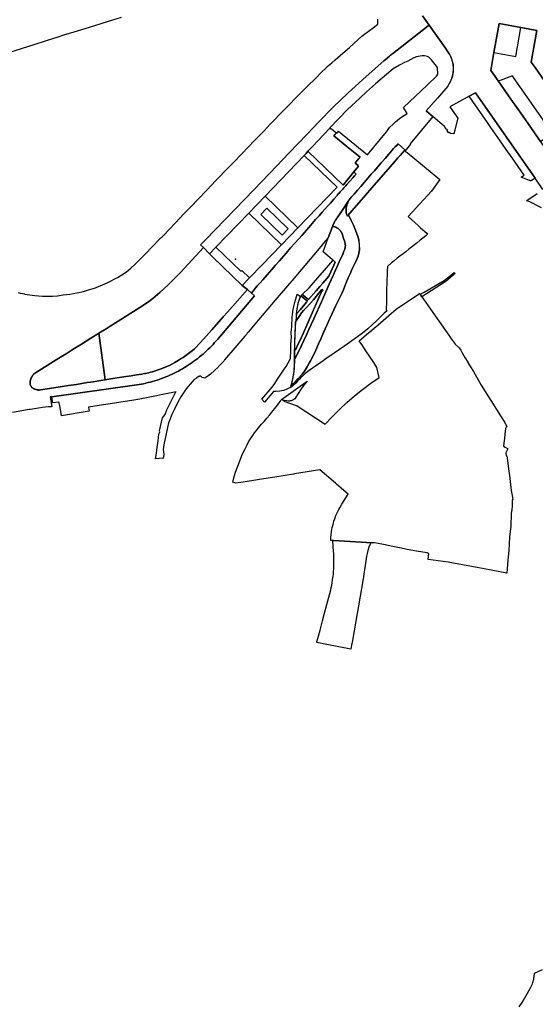
# Model space of a CAD drawing. Units: inches. Extents: x 573990 to 590314, y 4785610 to 4798889.
# Drawn here: x 580228 to 580511, y 4794438 to 4794979 of the extents above; entities that cross this region are included whole.
import ezdxf

# ---------------------------------------------------------------- set-up
doc = ezdxf.new("R2010")
doc.units = ezdxf.units.IN
doc.header["$MEASUREMENT"] = 0
doc.layers.add('UdalOndarea_polygon', color=40, linetype='Continuous', lineweight=30)
doc.layers.add('UdalOndarea_pto', color=150, linetype='Continuous')

msp = doc.modelspace()

# ---------------------------------------------------------------- linework, layer by layer
at = {"layer": 'UdalOndarea_polygon'}
for points in [[(580283.58, 4794979.8), (580278.88, 4794978.27), (580273.01, 4794976.36), (580268.54, 4794974.98), (580263.66, 4794973.49), (580259.53, 4794972.18), (580255.83, 4794971.1), (580252.56, 4794970.14), (580248.24, 4794968.68), (580242.44, 4794966.84), (580235.78, 4794964.75), (580229.21, 4794962.74), (580221.21, 4794960.18)], [(580449.23, 4794980.69), (580452.81, 4794975.58), (580452.22, 4794975.13), (580432.71, 4794959.83), (580432.38, 4794959.61), (580432.07, 4794959.4), (580431.55, 4794958.95), (580431, 4794958.45), (580428.56, 4794956.4), (580427.97, 4794955.87), (580423.22, 4794951.68), (580416.43, 4794945.74), (580408.15, 4794938.18), (580400.07, 4794930.4), (580392.24, 4794922.37), (580385.78, 4794915.61), (580375.8, 4794905.21), (580369.15, 4794898.17), (580356.66, 4794885.29), (580329.97, 4794857.67), (580327.3, 4794854.92), (580328.87, 4794853.4), (580316.16, 4794839.7), (580313.72, 4794837.18), (580309.47, 4794832.94), (580304.92, 4794828.76), (580301.03, 4794825.41), (580298.91, 4794823.81), (580296, 4794821.71), (580286.93, 4794815.98), (580277.06, 4794809.82), (580275.42, 4794808.78), (580271.43, 4794806.28), (580271.25, 4794806.17), (580267.04, 4794803.61), (580261.82, 4794800.34), (580257.35, 4794797.6), (580253.39, 4794795.08), (580249.41, 4794792.59), (580238.64, 4794785.94), (580235.97, 4794784.16), (580235.89, 4794784.09), (580235.83, 4794784.03), (580235.77, 4794783.97), (580235.71, 4794783.91), (580235.65, 4794783.85), (580235.59, 4794783.79), (580235.54, 4794783.73), (580235.5, 4794783.67), (580235.44, 4794783.6), (580235.38, 4794783.54), (580235.26, 4794783.38), (580235.15, 4794783.22), (580235.03, 4794783.06), (580234.93, 4794782.9), (580234.82, 4794782.74), (580234.71, 4794782.57), (580234.6, 4794782.39), (580234.54, 4794782.28), (580234.47, 4794782.17), (580234.42, 4794782.06), (580234.36, 4794781.95), (580234.3, 4794781.84), (580234.25, 4794781.73), (580234.19, 4794781.61), (580234.14, 4794781.5), (580234.09, 4794781.38), (580234.05, 4794781.26), (580234.01, 4794781.15), (580233.96, 4794781.03), (580233.9, 4794780.82), (580233.87, 4794780.71), (580233.84, 4794780.6), (580233.81, 4794780.49), (580233.79, 4794780.38), (580233.76, 4794780.27), (580233.75, 4794780.16), (580233.72, 4794780.05), (580233.71, 4794779.94), (580233.69, 4794779.83), (580233.68, 4794779.72), (580233.66, 4794779.61), (580233.66, 4794779.5), (580233.65, 4794778.56), (580233.69, 4794778.18), (580233.8, 4794777.8), (580233.95, 4794777.54), (580234.05, 4794777.39), (580234.14, 4794777.24), (580234.24, 4794777.09), (580234.34, 4794776.95), (580234.42, 4794776.86), (580234.5, 4794776.77), (580234.58, 4794776.68), (580234.66, 4794776.6), (580234.74, 4794776.51), (580234.83, 4794776.43), (580234.92, 4794776.35), (580235, 4794776.27), (580235.34, 4794776.03), (580235.43, 4794775.98), (580235.51, 4794775.93), (580235.6, 4794775.89), (580235.69, 4794775.85), (580235.78, 4794775.8), (580235.87, 4794775.76), (580235.96, 4794775.73), (580236.05, 4794775.69), (580236.14, 4794775.65), (580236.23, 4794775.62), (580236.32, 4794775.59), (580236.41, 4794775.56), (580236.5, 4794775.53), (580236.86, 4794775.44), (580237.13, 4794775.37), (580237.4, 4794775.31), (580237.67, 4794775.26), (580237.95, 4794775.21), (580238.04, 4794775.19), (580238.12, 4794775.17), (580238.18, 4794775.16), (580238.26, 4794775.15), (580238.32, 4794775.14), (580238.4, 4794775.13), (580238.47, 4794775.13), (580238.54, 4794775.12), (580238.61, 4794775.12), (580238.68, 4794775.11), (580238.75, 4794775.11), (580238.83, 4794775.11), (580239.34, 4794775.18), (580244.31, 4794776.01), (580250.21, 4794776.93), (580254.64, 4794777.61), (580259.07, 4794778.24), (580264.9, 4794779.19), (580266.75, 4794779.47), (580268.32, 4794779.68), (580272.54, 4794780.37), (580274.86, 4794780.71), (580275.82, 4794780.86), (580279.1, 4794781.39), (580283.79, 4794782.14), (580286.46, 4794782.55), (580289.14, 4794782.93), (580292.12, 4794783.4), (580293.49, 4794783.6), (580294.85, 4794783.83), (580296.43, 4794784.12), (580297.22, 4794784.28), (580298.01, 4794784.46), (580298.79, 4794784.65), (580299.75, 4794784.9), (580300.83, 4794785.2), (580301.91, 4794785.52), (580303.42, 4794786), (580305.54, 4794786.7), (580307.87, 4794787.6), (580310.19, 4794788.68), (580311.84, 4794789.54), (580313.14, 4794790.27), (580314.87, 4794791.3), (580316.6, 4794792.36), (580317.65, 4794793.03), (580319.17, 4794794.13), (580320.72, 4794795.21), (580322.81, 4794796.87), (580323.86, 4794797.84), (580327.23, 4794801.2), (580333.46, 4794808.26), (580339.67, 4794815.35), (580342.05, 4794817.89), (580352.97, 4794830.25), (580355.14, 4794828.39), (580356.96, 4794826.84), (580336.66, 4794803.11), (580335.8, 4794802.1), (580334.96, 4794801.15), (580334.1, 4794800.21), (580333.23, 4794799.29), (580332.33, 4794798.38), (580331.43, 4794797.49), (580330.52, 4794796.61), (580329.58, 4794795.75), (580328.62, 4794794.91), (580327.66, 4794794.08), (580326.68, 4794793.27), (580325.68, 4794792.48), (580324.67, 4794791.7), (580323.64, 4794790.94), (580322.62, 4794790.2), (580321.57, 4794789.48), (580320.51, 4794788.78), (580319.44, 4794788.1), (580318.36, 4794787.43), (580317.26, 4794786.78), (580316.16, 4794786.17), (580315.05, 4794785.56), (580313.92, 4794784.97), (580312.78, 4794784.4), (580311.63, 4794783.85), (580310.47, 4794783.32), (580309.3, 4794782.82), (580308.14, 4794782.33), (580306.96, 4794781.86), (580305.76, 4794781.41), (580304.55, 4794780.99), (580303.36, 4794780.58), (580302.15, 4794780.2), (580300.93, 4794779.84), (580299.71, 4794779.5), (580298.48, 4794779.18), (580297.24, 4794778.88), (580296, 4794778.6), (580294.75, 4794778.35), (580293.5, 4794778.11), (580292.25, 4794777.9), (580290.99, 4794777.71), (580245.6, 4794771.48), (580244.59, 4794771.34), (580245.55, 4794766.01), (580245.15, 4794765.97), (580244.28, 4794765.88), (580244.16, 4794765.87), (580243.76, 4794765.83), (580240.53, 4794765.51), (580233.95, 4794764.51), (580233.16, 4794764.39), (580223.99, 4794762.84)], [(580515.29, 4794885.33), (580510.96, 4794891.47), (580478.2, 4794938.4), (580474.73, 4794936.48), (580464.16, 4794930.64), (580468.48, 4794924.43), (580466.43, 4794915.92), (580464.45, 4794916.01), (580464.43, 4794916.05), (580464.42, 4794916.08), (580464.4, 4794916.12), (580464.38, 4794916.15), (580464.36, 4794916.18), (580464.33, 4794916.22), (580464.31, 4794916.25), (580464.29, 4794916.27), (580464.27, 4794916.3), (580464.24, 4794916.32), (580464.2, 4794916.35), (580464.16, 4794916.38), (580464.14, 4794916.4), (580464.1, 4794916.41), (580464.07, 4794916.43), (580464.04, 4794916.44), (580463.99, 4794916.46), (580463.95, 4794916.47), (580463.9, 4794916.48), (580463.85, 4794916.49), (580463.81, 4794916.5), (580463.78, 4794916.5), (580463.74, 4794916.49), (580463.69, 4794916.49), (580463.64, 4794916.48), (580463.6, 4794916.47), (580463.56, 4794916.46), (580462.59, 4794917.7), (580462.95, 4794917.99), (580462.58, 4794918.45), (580462.21, 4794918.16), (580461.21, 4794919.85), (580454.89, 4794925.36), (580454.46, 4794925.75), (580453.95, 4794926.15), (580451.22, 4794928.47), (580457.34, 4794935.37), (580462.33, 4794940.96), (580462.54, 4794941.23), (580462.74, 4794941.49), (580462.94, 4794941.76), (580463.13, 4794942.04), (580463.32, 4794942.32), (580463.5, 4794942.6), (580463.68, 4794942.89), (580463.85, 4794943.18), (580464.01, 4794943.47), (580464.18, 4794943.77), (580464.33, 4794944.07), (580464.47, 4794944.37), (580464.61, 4794944.67), (580464.75, 4794944.98), (580464.88, 4794945.29), (580465, 4794945.61), (580465.12, 4794945.92), (580465.23, 4794946.24), (580465.33, 4794946.56), (580465.38, 4794946.72), (580465.43, 4794946.88), (580465.52, 4794947.21), (580465.6, 4794947.53), (580465.69, 4794947.86), (580465.79, 4794948.32), (580465.87, 4794948.79), (580465.92, 4794949.11), (580465.94, 4794949.26), (580466, 4794949.73), (580466.02, 4794949.96), (580466.05, 4794950.2), (580466.08, 4794950.67), (580466.1, 4794951.14), (580466.11, 4794951.62), (580466.1, 4794952.09), (580466.08, 4794952.57), (580466.05, 4794953.04), (580466, 4794953.51), (580465.95, 4794953.88), (580465.89, 4794954.25), (580465.83, 4794954.62), (580465.74, 4794954.99), (580465.66, 4794955.35), (580465.56, 4794955.72), (580465.46, 4794956.08), (580465.35, 4794956.44), (580465.23, 4794956.79), (580465.1, 4794957.14), (580464.97, 4794957.49), (580464.82, 4794957.84), (580464.66, 4794958.18), (580464.51, 4794958.52), (580464.33, 4794958.86), (580464.29, 4794958.94), (580464.16, 4794959.19), (580463.97, 4794959.51), (580463.78, 4794959.83), (580462.74, 4794961.34), (580461.71, 4794962.84), (580452.81, 4794975.58), (580449.23, 4794980.69)], [(580227.04, 4794828.61), (580228.12, 4794828.36), (580229.44, 4794828.08), (580230.51, 4794827.87), (580230.78, 4794827.81), (580230.9, 4794827.79), (580232.11, 4794827.58), (580233.48, 4794827.36), (580234.81, 4794827.17), (580236.16, 4794827.01), (580236.17, 4794827.05), (580238.26, 4794826.88), (580240.44, 4794826.75), (580243.75, 4794826.7), (580246.01, 4794826.72), (580248.71, 4794826.94), (580251.79, 4794827.32), (580255.52, 4794827.86), (580259.47, 4794828.52), (580262.9, 4794829.33), (580266.29, 4794830.27), (580268.93, 4794831.12), (580271.22, 4794831.91), (580273.43, 4794832.85), (580275.97, 4794834.06), (580281.58, 4794836.86), (580284.11, 4794838.34), (580286.53, 4794839.98), (580289.05, 4794842.11), (580291.23, 4794844.12), (580296.49, 4794849.35), (580301.07, 4794854.06), (580304.22, 4794857.35), (580307.07, 4794860.23), (580310.19, 4794863.52), (580313.34, 4794866.78), (580318.31, 4794872.13), (580322.09, 4794875.99), (580325.71, 4794879.68), (580330.72, 4794884.88), (580335.69, 4794890.12), (580342.63, 4794897.29), (580345.33, 4794900.12), (580349.94, 4794904.83), (580353.43, 4794908.47), (580356.96, 4794912.08), (580362.1, 4794917.5), (580365.52, 4794921.15), (580368.06, 4794923.74), (580370.58, 4794926.37), (580374.93, 4794930.79), (580380.57, 4794936.45), (580386.2, 4794942.15), (580390.14, 4794946.09), (580394.1, 4794950), (580395.83, 4794951.67), (580397.59, 4794953.32), (580399.41, 4794954.9), (580401.25, 4794956.46), (580403.94, 4794958.89), (580406.66, 4794961.29), (580409.01, 4794963.33), (580415.89, 4794969.4), (580417.98, 4794971.11), (580420.1, 4794972.66), (580421.98, 4794974), (580424.61, 4794975.98), (580424.67, 4794977.67), (580424.7, 4794978.83)], [(580514.03, 4794911.54), (580507.01, 4794921.6), (580501.83, 4794929.03), (580497.7, 4794934.92), (580490.77, 4794944.86), (580490.19, 4794945.7), (580489.01, 4794947.36), (580486.68, 4794950.64), (580488.4, 4794960.42), (580491.21, 4794976.35), (580503.11, 4794974.25), (580506.05, 4794973.74), (580507.26, 4794973.52), (580511.97, 4794972.64), (580508.89, 4794955.14), (580511.05, 4794952.27), (580530.51, 4794924.34)], [(580530.51, 4794924.34), (580511.05, 4794952.27), (580508.89, 4794955.14), (580511.97, 4794972.64), (580507.26, 4794973.52), (580506.05, 4794973.74), (580503.11, 4794974.25), (580491.21, 4794976.35), (580488.4, 4794960.42), (580486.68, 4794950.64), (580489.01, 4794947.36), (580490.19, 4794945.7), (580490.77, 4794944.86), (580497.7, 4794934.92), (580501.83, 4794929.03), (580507.01, 4794921.6), (580514.03, 4794911.54)], [(580514.56, 4794875.19), (580508.07, 4794878.49), (580506.43, 4794879.03), (580506.31, 4794879.26), (580506.45, 4794879.21), (580512.06, 4794883.09)], [(580502.17, 4794436.35), (580503.81, 4794438.79), (580505.36, 4794441.29), (580506.82, 4794443.83), (580508.2, 4794446.43), (580509.47, 4794449.08), (580509.69, 4794449.71), (580509.89, 4794450.34), (580510.06, 4794450.98), (580510.22, 4794451.63), (580510.35, 4794452.28), (580510.44, 4794452.94), (580510.54, 4794453.6), (580510.6, 4794454.26), (580510.63, 4794454.92), (580514.97, 4794456.91)]]:
    msp.add_lwpolyline(points, dxfattribs=at)
for points in [[(580464.33, 4794958.86), (580464.51, 4794958.52), (580464.66, 4794958.18), (580464.82, 4794957.84), (580464.97, 4794957.49), (580465.95, 4794953.88), (580466.02, 4794949.96), (580465.38, 4794946.72), (580463.13, 4794942.04), (580457.34, 4794935.37), (580451.22, 4794928.47), (580453.95, 4794926.15), (580454.89, 4794925.36), (580442.32, 4794910.4), (580442.56, 4794910.2), (580439.6, 4794906.46), (580439.57, 4794906.57), (580439.75, 4794906.79), (580439.61, 4794906.92), (580439.42, 4794907.09), (580435.73, 4794910.29), (580434.69, 4794909.08), (580434.58, 4794909.16), (580434.11, 4794908.66), (580433.3, 4794907.76), (580432.49, 4794906.85), (580430.57, 4794904.61), (580428.65, 4794902.37), (580426.5, 4794899.92), (580424.34, 4794897.46), (580422.69, 4794895.58), (580421.04, 4794893.69), (580418.13, 4794890.35), (580415.22, 4794886.99), (580413.4, 4794884.88), (580411.58, 4794882.78), (580410.8, 4794881.9), (580410.03, 4794881.02), (580409.43, 4794880.27), (580408.84, 4794879.53), (580408.68, 4794879.28), (580408.53, 4794879.02), (580405.03, 4794873.78), (580401.53, 4794868.54), (580401.4, 4794868.35), (580401.27, 4794868.17), (580401.15, 4794867.98), (580401.03, 4794867.79), (580400.8, 4794867.41), (580400.59, 4794867.01), (580400.49, 4794866.81), (580400.39, 4794866.61), (580400.29, 4794866.4), (580400.19, 4794866.2), (580400.11, 4794865.99), (580400.02, 4794865.79), (580399.94, 4794865.58), (580399.86, 4794865.37), (580399.72, 4794864.95), (580399.65, 4794864.95), (580397.36, 4794858.67), (580395.75, 4794856.8), (580395.72, 4794856.82), (580392.35, 4794852.91), (580379.49, 4794837.68), (580368.26, 4794824.39), (580357.04, 4794811.23), (580353.52, 4794807.14), (580353.59, 4794807.08), (580352.92, 4794806.31), (580352.46, 4794805.71), (580352.51, 4794805.66), (580351.97, 4794805.13), (580351.59, 4794804.8), (580346, 4794798.27), (580340.46, 4794791.7), (580339.98, 4794791.07), (580339.48, 4794790.45), (580339.43, 4794790.49), (580337.69, 4794788.64), (580337.4, 4794788.39), (580337.13, 4794788.05), (580336.87, 4794787.7), (580334.82, 4794785.82), (580332.76, 4794783.93), (580331.17, 4794782.79), (580329.6, 4794781.65), (580328.79, 4794781.84), (580327.99, 4794782.03), (580327.71, 4794782.42), (580327.53, 4794782.54), (580327.43, 4794782.6), (580327.32, 4794782.66), (580327.22, 4794782.7), (580327.09, 4794782.73), (580326.92, 4794782.75), (580326.73, 4794782.73), (580326.6, 4794782.69), (580326.4, 4794782.62), (580326.17, 4794782.51), (580326.11, 4794782.48), (580324.94, 4794781.7), (580323.77, 4794780.91), (580319.44, 4794775.79), (580317.97, 4794773.59), (580316.5, 4794771.39), (580314.81, 4794768.54), (580312.87, 4794764.71), (580311.3, 4794761.28), (580310.3, 4794758.81), (580309.72, 4794757.19), (580307.08, 4794745.03), (580306.95, 4794743.71), (580306.81, 4794742.4), (580306.87, 4794741.16), (580307.09, 4794739.84), (580306.79, 4794737.6), (580306.47, 4794737.64), (580302.46, 4794737.27), (580303.08, 4794740.42), (580303.3, 4794742.09), (580303.25, 4794742.09), (580303.29, 4794742.37), (580303.94, 4794747.3), (580304.36, 4794750.86), (580304.55, 4794751.2), (580304.85, 4794752.19), (580304.75, 4794752.72), (580306.4, 4794759.85), (580307.78, 4794761.75), (580308.82, 4794764.23), (580313.75, 4794774.09), (580313.78, 4794774.2), (580293.82, 4794770.11), (580290.55, 4794769.65), (580265.72, 4794765.76), (580266.12, 4794763.47), (580250.96, 4794761.03), (580250.06, 4794766.62), (580249.47, 4794768.49), (580246.05, 4794768.04), (580245.61, 4794771.37), (580245.6, 4794771.48), (580290.99, 4794777.71), (580292.25, 4794777.9), (580293.5, 4794778.11), (580294.75, 4794778.35), (580296, 4794778.6), (580297.24, 4794778.88), (580298.48, 4794779.18), (580299.71, 4794779.5), (580300.93, 4794779.84), (580302.15, 4794780.2), (580303.36, 4794780.58), (580304.55, 4794780.99), (580305.76, 4794781.41), (580306.96, 4794781.86), (580308.14, 4794782.33), (580309.3, 4794782.82), (580310.47, 4794783.32), (580311.63, 4794783.85), (580312.78, 4794784.4), (580313.92, 4794784.97), (580315.05, 4794785.56), (580316.16, 4794786.17), (580317.26, 4794786.78), (580318.36, 4794787.43), (580319.44, 4794788.1), (580320.51, 4794788.78), (580321.57, 4794789.48), (580322.62, 4794790.2), (580323.64, 4794790.94), (580324.67, 4794791.7), (580325.68, 4794792.48), (580326.68, 4794793.27), (580327.66, 4794794.08), (580328.62, 4794794.91), (580329.58, 4794795.75), (580330.52, 4794796.61), (580331.43, 4794797.49), (580332.33, 4794798.38), (580333.23, 4794799.29), (580334.1, 4794800.21), (580334.96, 4794801.15), (580335.8, 4794802.1), (580336.66, 4794803.11), (580356.96, 4794826.84), (580355.14, 4794828.39), (580355.75, 4794829.07), (580356.14, 4794829.51), (580356.53, 4794829.96), (580357.65, 4794831.36), (580358.43, 4794832.33), (580359.9, 4794834.01), (580361.38, 4794835.71), (580363.85, 4794838.47), (580366.32, 4794841.24), (580368.39, 4794843.62), (580370.44, 4794845.99), (580374.31, 4794850.36), (580376.73, 4794853.25), (580379, 4794855.74), (580381.27, 4794858.23), (580382.82, 4794860.01), (580382.89, 4794860.07), (580384.13, 4794861.44), (580385.39, 4794862.91), (580386.65, 4794864.38), (580388.53, 4794866.56), (580390.41, 4794868.75), (580391.39, 4794869.8), (580392.36, 4794870.85), (580394.01, 4794872.77), (580395.65, 4794874.69), (580397.32, 4794876.38), (580398.59, 4794877.73), (580400.49, 4794879.97), (580402.4, 4794882.21), (580402.27, 4794882.31), (580403.13, 4794883.11), (580403.99, 4794883.93), (580404.71, 4794884.7), (580405.43, 4794885.48), (580405.98, 4794886.12), (580406.52, 4794886.76), (580407.03, 4794887.36), (580407.53, 4794887.96), (580409.24, 4794889.82), (580410.93, 4794891.67), (580411.83, 4794892.71), (580412.72, 4794893.75), (580411.5, 4794894.97), (580413.98, 4794898.03), (580413.6, 4794898.34), (580413.67, 4794898.43), (580413.74, 4794898.51), (580412.19, 4794899.76), (580412.73, 4794900.43), (580413.27, 4794901.1), (580413.67, 4794901.56), (580414.08, 4794902.03), (580414.12, 4794902.05), (580414.24, 4794902.24), (580414.54, 4794902.67), (580414.83, 4794903.1), (580407.67, 4794908.94), (580400.52, 4794914.76), (580401.2, 4794915.59), (580401.88, 4794916.41), (580402.22, 4794916.12), (580402.54, 4794916.5), (580402.97, 4794917.22), (580419.01, 4794904.26), (580429.35, 4794916.95), (580429.91, 4794917.72), (580431.09, 4794919.34), (580433.01, 4794921.22), (580434.36, 4794922.45), (580436.55, 4794924.32), (580437.87, 4794925.25), (580440.67, 4794927.06), (580438.62, 4794930.22), (580451.64, 4794942.6), (580456.94, 4794947.64), (580457.47, 4794948.69), (580457.41, 4794952.27), (580454.04, 4794956.43), (580452.69, 4794957.86), (580451.91, 4794958.21), (580450.29, 4794958.6), (580448.89, 4794958.63), (580446.73, 4794958.34), (580445.86, 4794958.11), (580444.45, 4794957.63), (580441.07, 4794955.82), (580439.33, 4794954.92), (580436.55, 4794953.47), (580432.95, 4794951.51), (580423.39, 4794943.38), (580418.41, 4794938.92), (580414.69, 4794935.47), (580408.01, 4794929.25), (580398.28, 4794919.2), (580398.45, 4794919.06), (580395.01, 4794915.43), (580391.56, 4794911.79), (580388.9, 4794909.02), (580386.23, 4794906.25), (580385.21, 4794905.09), (580384.19, 4794903.94), (580384.23, 4794903.9), (580362.68, 4794881.57), (580353.71, 4794872.25), (580335.69, 4794853.6), (580332.15, 4794849.93), (580328.87, 4794853.4), (580327.3, 4794854.92), (580329.97, 4794857.67), (580356.66, 4794885.29), (580369.15, 4794898.17), (580375.8, 4794905.21), (580385.78, 4794915.61), (580392.24, 4794922.37), (580400.07, 4794930.4), (580408.15, 4794938.18), (580416.43, 4794945.74), (580423.22, 4794951.68), (580427.97, 4794955.87), (580428.56, 4794956.4), (580431, 4794958.45), (580431.55, 4794958.95), (580432.07, 4794959.4), (580432.38, 4794959.61), (580432.71, 4794959.83), (580452.22, 4794975.13), (580452.81, 4794975.58), (580461.71, 4794962.84), (580462.74, 4794961.34), (580463.78, 4794959.83), (580463.97, 4794959.51), (580464.16, 4794959.19), (580464.29, 4794958.94), (580464.33, 4794958.86)], [(580531.62, 4794922.74), (580533.3, 4794920.32), (580526.2, 4794915.36), (580516.33, 4794908.27), (580515.18, 4794909.91), (580514.03, 4794911.54), (580520.53, 4794916.21), (580500.05, 4794945.45), (580498.53, 4794947.62), (580491.78, 4794945.18), (580490.77, 4794944.86), (580490.19, 4794945.7), (580489.01, 4794947.36), (580486.68, 4794950.64), (580488.4, 4794960.42), (580500.34, 4794958.35), (580503.11, 4794974.25), (580506.05, 4794973.74), (580507.26, 4794973.52), (580511.97, 4794972.64), (580508.89, 4794955.14), (580511.05, 4794952.27), (580530.51, 4794924.34), (580531.62, 4794922.74)], [(580510.96, 4794891.47), (580509.3, 4794890.31), (580509.26, 4794890.28), (580509.21, 4794890.26), (580509.17, 4794890.23), (580509.12, 4794890.2), (580509.07, 4794890.18), (580509.03, 4794890.16), (580508.98, 4794890.14), (580508.93, 4794890.12), (580508.88, 4794890.11), (580508.83, 4794890.09), (580508.77, 4794890.08), (580508.72, 4794890.07), (580508.67, 4794890.06), (580508.62, 4794890.05), (580508.56, 4794890.05), (580508.52, 4794890.04), (580508.47, 4794890.04), (580508.42, 4794890.04), (580508.36, 4794890.04), (580508.31, 4794890.05), (580508.26, 4794890.05), (580508.2, 4794890.06), (580508.15, 4794890.07), (580508.1, 4794890.08), (580508.05, 4794890.09), (580508, 4794890.11), (580507.95, 4794890.12), (580507.91, 4794890.14), (580507.86, 4794890.16), (580503.4, 4794892.05), (580504.99, 4794893.19), (580498.38, 4794902.66), (580495.16, 4794907.27), (580491.88, 4794911.98), (580486.75, 4794919.33), (580484.47, 4794922.59), (580478.46, 4794931.16), (580474.73, 4794936.48), (580478.2, 4794938.4), (580510.96, 4794891.47)], [(580398.51, 4794919.01), (580399.27, 4794918.43), (580401.88, 4794916.41), (580401.2, 4794915.59), (580400.52, 4794914.76), (580407.67, 4794908.94), (580414.83, 4794903.1), (580414.54, 4794902.67), (580414.24, 4794902.24), (580414.12, 4794902.05), (580414.08, 4794902.03), (580413.67, 4794901.56), (580413.27, 4794901.1), (580412.73, 4794900.43), (580412.19, 4794899.76), (580413.74, 4794898.51), (580413.67, 4794898.43), (580413.6, 4794898.34), (580413.98, 4794898.03), (580411.5, 4794894.97), (580405.51, 4794887.58), (580386.23, 4794906.25), (580388.9, 4794909.02), (580391.56, 4794911.79), (580395.01, 4794915.43), (580398.45, 4794919.06), (580398.51, 4794919.01)], [(580439.42, 4794907.09), (580439.3, 4794906.95), (580439.12, 4794906.74), (580439.23, 4794906.64), (580436.8, 4794903.85), (580435.63, 4794902.57), (580433.71, 4794900.48), (580427.73, 4794893.58), (580422.37, 4794887.44), (580416.74, 4794880.92), (580412.83, 4794876.43), (580408.11, 4794871.01), (580407.82, 4794870.68), (580407.73, 4794870.9), (580407.71, 4794870.98), (580407.46, 4794871.69), (580407.29, 4794872.6), (580407.17, 4794873.56), (580407.18, 4794874.2), (580407.22, 4794875.11), (580407.36, 4794875.82), (580407.56, 4794876.59), (580407.85, 4794877.44), (580408.1, 4794878.01), (580408.31, 4794878.67), (580408.53, 4794879.02), (580408.68, 4794879.28), (580408.84, 4794879.53), (580409.43, 4794880.27), (580410.03, 4794881.02), (580410.8, 4794881.9), (580411.58, 4794882.78), (580413.4, 4794884.88), (580415.22, 4794886.99), (580418.13, 4794890.35), (580421.04, 4794893.69), (580422.69, 4794895.58), (580424.34, 4794897.46), (580426.5, 4794899.92), (580428.65, 4794902.37), (580430.57, 4794904.61), (580432.49, 4794906.85), (580433.3, 4794907.76), (580434.11, 4794908.66), (580434.58, 4794909.16), (580434.69, 4794909.08), (580435.73, 4794910.29), (580439.42, 4794907.09)], [(580386.23, 4794906.25), (580405.51, 4794887.58), (580411.5, 4794894.97), (580412.72, 4794893.75), (580411.83, 4794892.71), (580410.93, 4794891.67), (580409.24, 4794889.82), (580407.53, 4794887.96), (580407.03, 4794887.36), (580406.52, 4794886.76), (580405.98, 4794886.12), (580405.43, 4794885.48), (580404.71, 4794884.7), (580403.99, 4794883.93), (580403.13, 4794883.11), (580402.27, 4794882.31), (580402.4, 4794882.21), (580400.49, 4794879.97), (580398.59, 4794877.73), (580397.32, 4794876.38), (580395.65, 4794874.69), (580394.01, 4794872.77), (580392.36, 4794870.85), (580391.39, 4794869.8), (580390.41, 4794868.75), (580388.53, 4794866.56), (580386.65, 4794864.38), (580385.39, 4794862.91), (580384.13, 4794861.44), (580382.89, 4794860.07), (580382.82, 4794860.01), (580381.27, 4794858.23), (580379, 4794855.74), (580376.73, 4794853.25), (580374.31, 4794850.36), (580370.44, 4794845.99), (580368.39, 4794843.62), (580366.32, 4794841.24), (580363.85, 4794838.47), (580361.38, 4794835.71), (580359.9, 4794834.01), (580358.43, 4794832.33), (580357.65, 4794831.36), (580356.53, 4794829.96), (580356.14, 4794829.51), (580355.75, 4794829.07), (580355.14, 4794828.39), (580352.97, 4794830.25), (580350.16, 4794832.57), (580354.13, 4794836.68), (580360.9, 4794843.71), (580371.68, 4794854.91), (580380.69, 4794864.23), (580391.43, 4794875.38), (580402.21, 4794886.56), (580384.23, 4794903.9), (580384.19, 4794903.94), (580385.21, 4794905.09), (580386.23, 4794906.25)], [(580439.57, 4794906.57), (580439.53, 4794906.52), (580439.6, 4794906.46), (580439.68, 4794906.4), (580440.78, 4794905.49), (580458.58, 4794890.81), (580454.12, 4794884.39), (580441.33, 4794870.4), (580446.75, 4794865.43), (580448, 4794864.28), (580451.57, 4794861.25), (580451.97, 4794860.73), (580450.98, 4794859.9), (580449.29, 4794858.51), (580447.88, 4794857.43), (580446.18, 4794856.04), (580444.75, 4794854.93), (580443.05, 4794853.54), (580441.62, 4794852.49), (580439.93, 4794851.1), (580438.47, 4794849.98), (580436.77, 4794848.59), (580435.31, 4794847.47), (580433.61, 4794846.08), (580432.19, 4794844.95), (580429.87, 4794843.05), (580429.78, 4794840.55), (580429.68, 4794838.34), (580429.58, 4794835.78), (580429.54, 4794833.48), (580429.45, 4794830.93), (580429.39, 4794828.7), (580429.3, 4794826.15), (580429.28, 4794823.85), (580429.27, 4794819.04), (580429.55, 4794818.76), (580429.11, 4794818.32), (580428.07, 4794817.29), (580424.42, 4794813.7), (580421.47, 4794811), (580419.07, 4794808.79), (580416.15, 4794806.31), (580413.52, 4794804.37), (580410.31, 4794802.06), (580406.46, 4794799.41), (580400.71, 4794795.41), (580396.64, 4794792.6), (580393.25, 4794790.26), (580390.38, 4794788.27), (580388.74, 4794787.15), (580387.42, 4794786.21), (580386.23, 4794785.35), (580385.93, 4794785.12), (580385.3, 4794784.63), (580384.57, 4794784.03), (580383.73, 4794783.27), (580383.17, 4794782.75), (580382.36, 4794781.94), (580381.59, 4794781.15), (580380.26, 4794779.76), (580379.49, 4794778.97), (580378.52, 4794777.97), (580377.93, 4794777.51), (580377.22, 4794776.92), (580376.96, 4794777.23), (580377.68, 4794778.05), (580377.82, 4794778.16), (580378.78, 4794779.08), (580380.94, 4794781.46), (580383.12, 4794783.87), (580383.82, 4794784.74), (580384.42, 4794785.57), (580384.71, 4794786.07), (580385.79, 4794787.86), (580387.15, 4794790.26), (580387.66, 4794791.15), (580388.83, 4794793.54), (580390.53, 4794796.96), (580392.03, 4794800.52), (580393.49, 4794803.66), (580394.85, 4794806.81), (580396.69, 4794810.79), (580398.32, 4794814.41), (580399.59, 4794817.21), (580401.39, 4794821.16), (580403.15, 4794824.85), (580404.94, 4794828.58), (580405.92, 4794830.78), (580407.02, 4794833.63), (580408.34, 4794836.72), (580409.38, 4794839.01), (580410.39, 4794841.26), (580411.49, 4794843.61), (580412.48, 4794845.63), (580413.09, 4794847.03), (580413.77, 4794848.63), (580414.17, 4794850.33), (580414.5, 4794852.11), (580414.59, 4794855.16), (580414.22, 4794857.43), (580413.87, 4794859.06), (580413.08, 4794860.82), (580412.34, 4794862.9), (580411.16, 4794865.69), (580409.9, 4794868.3), (580408.73, 4794870.95), (580408.49, 4794870.67), (580408.11, 4794871.01), (580412.83, 4794876.43), (580416.74, 4794880.92), (580422.37, 4794887.44), (580427.73, 4794893.58), (580433.71, 4794900.48), (580435.63, 4794902.57), (580436.8, 4794903.85), (580439.23, 4794906.64), (580439.12, 4794906.74), (580439.3, 4794906.95), (580439.42, 4794907.09), (580439.61, 4794906.92), (580439.75, 4794906.79), (580439.57, 4794906.57)], [(580362.68, 4794881.57), (580380.69, 4794864.23), (580371.68, 4794854.91), (580353.71, 4794872.25), (580362.68, 4794881.57)], [(580407.73, 4794870.9), (580407.82, 4794870.68), (580408.11, 4794871.01), (580408.49, 4794870.67), (580408.73, 4794870.95), (580409.9, 4794868.3), (580411.16, 4794865.69), (580412.34, 4794862.9), (580413.08, 4794860.82), (580413.87, 4794859.06), (580414.22, 4794857.43), (580414.5, 4794852.11), (580414.17, 4794850.33), (580413.77, 4794848.63), (580413.09, 4794847.03), (580412.48, 4794845.63), (580411.49, 4794843.61), (580410.39, 4794841.26), (580409.38, 4794839.01), (580408.34, 4794836.72), (580407.02, 4794833.63), (580405.92, 4794830.78), (580404.94, 4794828.58), (580403.15, 4794824.85), (580401.39, 4794821.16), (580399.59, 4794817.21), (580398.32, 4794814.41), (580396.69, 4794810.79), (580394.85, 4794806.81), (580393.49, 4794803.66), (580392.03, 4794800.52), (580390.53, 4794796.96), (580388.83, 4794793.54), (580387.66, 4794791.15), (580387.15, 4794790.26), (580385.79, 4794787.86), (580384.71, 4794786.07), (580384.42, 4794785.57), (580383.82, 4794784.74), (580383.12, 4794783.87), (580380.94, 4794781.46), (580378.78, 4794779.08), (580377.82, 4794778.16), (580377.68, 4794778.05), (580376.96, 4794777.23), (580377.41, 4794778.85), (580377.81, 4794780.49), (580378.15, 4794782.14), (580378.43, 4794783.8), (580378.65, 4794785.47), (580378.82, 4794787.13), (580378.93, 4794788.81), (580378.98, 4794790.5), (580378.97, 4794792.18), (580381.52, 4794797.12), (580382.65, 4794799.55), (580383.89, 4794802.25), (580385.39, 4794805.53), (580386.64, 4794808.3), (580388, 4794811.19), (580389.42, 4794814.32), (580390.86, 4794817.61), (580392.52, 4794821.25), (580393.59, 4794823.62), (580395.3, 4794827.41), (580396.79, 4794830.79), (580397.9, 4794833.2), (580399, 4794835.68), (580400.11, 4794838.1), (580401.4, 4794840.99), (580402.33, 4794842.98), (580403.45, 4794845.46), (580405.33, 4794849.76), (580405.99, 4794851.33), (580406.46, 4794852.53), (580406.65, 4794853.37), (580406.75, 4794853.83), (580406.77, 4794854.5), (580406.75, 4794854.97), (580406.61, 4794855.63), (580406.46, 4794856.34), (580406.28, 4794857.03), (580405.8, 4794858.4), (580405.36, 4794859.78), (580404.96, 4794860.92), (580404.75, 4794861.4), (580404.51, 4794861.82), (580404.25, 4794862.29), (580404.06, 4794862.65), (580403.81, 4794863), (580403.45, 4794863.3), (580403.09, 4794863.59), (580402.75, 4794863.85), (580402.46, 4794864.05), (580402.04, 4794864.29), (580401.53, 4794864.52), (580401.03, 4794864.7), (580400.45, 4794864.87), (580399.72, 4794864.95), (580399.86, 4794865.37), (580399.94, 4794865.58), (580400.02, 4794865.79), (580400.11, 4794865.99), (580400.19, 4794866.2), (580400.29, 4794866.4), (580400.39, 4794866.61), (580400.49, 4794866.81), (580400.59, 4794867.01), (580400.8, 4794867.41), (580401.03, 4794867.79), (580401.15, 4794867.98), (580401.27, 4794868.17), (580401.4, 4794868.35), (580401.53, 4794868.54), (580405.03, 4794873.78), (580408.53, 4794879.02), (580408.31, 4794878.67), (580408.1, 4794878.01), (580407.85, 4794877.44), (580407.56, 4794876.59), (580407.36, 4794875.82), (580407.22, 4794875.11), (580407.18, 4794874.2), (580407.17, 4794873.56), (580407.29, 4794872.6), (580407.46, 4794871.69), (580407.71, 4794870.98), (580407.73, 4794870.9)], [(580360.33, 4794871.56), (580372.14, 4794860.23), (580375.33, 4794863.69), (580363.67, 4794874.96), (580360.33, 4794871.56)], [(580378.97, 4794792.18), (580379.01, 4794797.37), (580379.2, 4794797.06), (580379.86, 4794798.36), (580380.52, 4794799.68), (580382.05, 4794802.97), (580383.71, 4794806.6), (580385.53, 4794810.71), (580387.68, 4794815.4), (580389.33, 4794819.09), (580391, 4794822.9), (580392.66, 4794826.6), (580394.06, 4794829.55), (580394.34, 4794830.14), (580394.31, 4794830.16), (580394.17, 4794830.26), (580394.01, 4794830.31), (580393.87, 4794830.24), (580393.72, 4794830.07), (580389.25, 4794824.7), (580385.51, 4794820.54), (580384.05, 4794818.9), (580382.77, 4794817.5), (580381.44, 4794815.6), (580379.84, 4794813.11), (580380.09, 4794817.17), (580381.87, 4794819.21), (580385.42, 4794823.34), (580385.97, 4794824.02), (580382.28, 4794826.8), (580383.03, 4794827.52), (580384.79, 4794826.24), (580386.61, 4794824.89), (580390.75, 4794829.58), (580392.83, 4794832), (580394.47, 4794833.9), (580397.67, 4794837.62), (580398.72, 4794839.99), (580401.25, 4794845.34), (580400.02, 4794846.38), (580399.99, 4794846.41), (580399.81, 4794846.57), (580399.61, 4794846.74), (580396.11, 4794849.71), (580395.94, 4794849.84), (580394.57, 4794851), (580397.36, 4794858.67), (580399.65, 4794864.95), (580399.72, 4794864.95), (580400.45, 4794864.87), (580401.03, 4794864.7), (580401.53, 4794864.52), (580402.04, 4794864.29), (580402.46, 4794864.05), (580402.75, 4794863.85), (580403.09, 4794863.59), (580403.45, 4794863.3), (580403.81, 4794863), (580404.06, 4794862.65), (580404.25, 4794862.29), (580404.51, 4794861.82), (580404.75, 4794861.4), (580404.96, 4794860.92), (580405.36, 4794859.78), (580405.8, 4794858.4), (580406.28, 4794857.03), (580406.46, 4794856.34), (580406.61, 4794855.63), (580406.75, 4794854.97), (580406.77, 4794854.5), (580406.75, 4794853.83), (580406.65, 4794853.37), (580406.46, 4794852.53), (580405.99, 4794851.33), (580405.33, 4794849.76), (580403.45, 4794845.46), (580402.33, 4794842.98), (580401.4, 4794840.99), (580400.11, 4794838.1), (580399, 4794835.68), (580397.9, 4794833.2), (580396.79, 4794830.79), (580395.3, 4794827.41), (580393.59, 4794823.62), (580392.52, 4794821.25), (580390.86, 4794817.61), (580389.42, 4794814.32), (580388, 4794811.19), (580386.64, 4794808.3), (580385.39, 4794805.53), (580383.89, 4794802.25), (580382.65, 4794799.55), (580381.52, 4794797.12), (580378.97, 4794792.18)], [(580332.15, 4794849.93), (580334.05, 4794848.11), (580350.16, 4794832.57), (580352.21, 4794830.83), (580352.97, 4794830.25), (580342.05, 4794817.89), (580339.67, 4794815.35), (580333.46, 4794808.26), (580327.23, 4794801.2), (580323.86, 4794797.84), (580322.81, 4794796.87), (580320.72, 4794795.21), (580319.17, 4794794.13), (580317.65, 4794793.03), (580316.6, 4794792.36), (580314.87, 4794791.3), (580313.14, 4794790.27), (580311.84, 4794789.54), (580310.19, 4794788.68), (580307.87, 4794787.6), (580305.54, 4794786.7), (580303.42, 4794786), (580301.91, 4794785.52), (580300.83, 4794785.2), (580299.75, 4794784.9), (580298.79, 4794784.65), (580298.01, 4794784.46), (580297.22, 4794784.28), (580296.43, 4794784.12), (580294.85, 4794783.83), (580293.49, 4794783.6), (580292.12, 4794783.4), (580289.14, 4794782.93), (580286.46, 4794782.55), (580283.79, 4794782.14), (580279.1, 4794781.39), (580275.82, 4794780.86), (580274.86, 4794780.71), (580271.43, 4794806.28), (580275.42, 4794808.78), (580277.06, 4794809.82), (580286.93, 4794815.98), (580296, 4794821.71), (580298.91, 4794823.81), (580301.03, 4794825.41), (580304.92, 4794828.76), (580309.47, 4794832.94), (580313.72, 4794837.18), (580316.16, 4794839.7), (580328.87, 4794853.4), (580332.15, 4794849.93)], [(580335.69, 4794853.6), (580349.44, 4794840.37), (580349.85, 4794840.8), (580354.13, 4794836.68), (580350.16, 4794832.57), (580334.05, 4794848.11), (580332.15, 4794849.93), (580335.69, 4794853.6)], [(580390.75, 4794829.58), (580386.61, 4794824.89), (580384.79, 4794826.24), (580383.03, 4794827.52), (580386.87, 4794831.21), (580400.02, 4794846.38), (580401.25, 4794845.34), (580398.72, 4794839.99), (580397.67, 4794837.62), (580394.47, 4794833.9), (580392.83, 4794832), (580390.75, 4794829.58)], [(580448.77, 4794826.32), (580447.8, 4794827.69), (580450.13, 4794828.92), (580457.49, 4794833.21), (580461, 4794835.31), (580466.59, 4794839.66), (580467, 4794839.19), (580462.05, 4794834.93), (580448.77, 4794826.32)], [(580379.86, 4794798.36), (580379.2, 4794797.06), (580379.01, 4794797.37), (580379.01, 4794798.78), (580379.01, 4794799.52), (580379.03, 4794800.24), (580379.04, 4794800.72), (580379.29, 4794805.3), (580379.4, 4794809.43), (580379.54, 4794812.65), (580379.84, 4794813.11), (580381.44, 4794815.6), (580382.77, 4794817.5), (580384.05, 4794818.9), (580385.51, 4794820.54), (580389.25, 4794824.7), (580393.72, 4794830.07), (580393.87, 4794830.24), (580394.01, 4794830.31), (580394.17, 4794830.26), (580394.31, 4794830.16), (580394.34, 4794830.14), (580394.06, 4794829.55), (580392.66, 4794826.6), (580391, 4794822.9), (580389.33, 4794819.09), (580387.68, 4794815.4), (580385.53, 4794810.71), (580383.71, 4794806.6), (580382.05, 4794802.97), (580380.52, 4794799.68), (580379.86, 4794798.36)], [(580447.8, 4794827.69), (580448.77, 4794826.32), (580449.62, 4794825.12), (580453.49, 4794819.56), (580461.73, 4794807.91), (580463.93, 4794804.73), (580464.94, 4794803.26), (580466.87, 4794800.66), (580466.89, 4794800.51), (580469.36, 4794798.33), (580470.16, 4794797.11), (580470.99, 4794795.62), (580472.46, 4794793.03), (580473.97, 4794790.49), (580474.11, 4794790.25), (580475.55, 4794787.82), (580477.08, 4794785.3), (580481.45, 4794777.88), (580491.98, 4794760.91), (580494.44, 4794757.38), (580495.42, 4794754.85), (580495.18, 4794754.76), (580494.78, 4794754.05), (580494.42, 4794750.89), (580494.15, 4794748.51), (580493.82, 4794745.93), (580493.63, 4794744.31), (580494.54, 4794743.76), (580495.84, 4794742.99), (580495.95, 4794742.91), (580494.96, 4794740.72), (580495.17, 4794739.01), (580495.5, 4794739.05), (580495.78, 4794736.36), (580496.15, 4794733.29), (580496.62, 4794730.48), (580496.91, 4794728.15), (580497.9, 4794719.95), (580498.67, 4794715.27), (580498.31, 4794714.7), (580498.47, 4794711.74), (580498.13, 4794709.2), (580498, 4794708.62), (580497.92, 4794707.33), (580497.7, 4794700.38), (580497, 4794694.37), (580496.55, 4794687.03), (580495.94, 4794681.63), (580495.44, 4794674.63), (580486.9, 4794676.11), (580483.09, 4794676.88), (580479.19, 4794677.66), (580474.03, 4794678.57), (580463.24, 4794680.51), (580452.22, 4794682), (580452.67, 4794685.28), (580452.49, 4794685.41), (580451.73, 4794685.68), (580445.77, 4794686.68), (580440.72, 4794687.58), (580436.42, 4794688.51), (580431.95, 4794689.29), (580427.66, 4794690.25), (580424.79, 4794690.9), (580422.74, 4794691.23), (580422.05, 4794691.22), (580421.56, 4794691.25), (580400.31, 4794692.54), (580399.95, 4794692.53), (580398.83, 4794692.48), (580398.86, 4794694.01), (580398.99, 4794695.75), (580399.12, 4794697.21), (580399.32, 4794698.61), (580399.53, 4794699.6), (580399.99, 4794701.37), (580400.47, 4794703.09), (580400.96, 4794704.4), (580401.56, 4794706.26), (580402.24, 4794707.71), (580403.14, 4794709.57), (580403.8, 4794710.51), (580404.91, 4794712.45), (580407.05, 4794715.96), (580408.25, 4794717.93), (580404.58, 4794721.12), (580404.4, 4794721.27), (580401.95, 4794723.52), (580401.43, 4794724), (580392.79, 4794731.31), (580378.92, 4794729.1), (580378.3, 4794728.94), (580378.3, 4794728.89), (580369.19, 4794727.54), (580358.56, 4794725.86), (580350.71, 4794724.59), (580346.67, 4794723.95), (580344.97, 4794724.46), (580345.15, 4794725.31), (580345.5, 4794726.86), (580345.92, 4794728.24), (580346.48, 4794730.03), (580348.6, 4794735.76), (580349.93, 4794739.11), (580350.67, 4794740.74), (580351.71, 4794742.92), (580352.83, 4794745.09), (580353.49, 4794746.37), (580354.32, 4794747.81), (580355.04, 4794748.82), (580356.04, 4794750.23), (580356.91, 4794751.53), (580357.84, 4794752.75), (580359.16, 4794754.45), (580360.77, 4794756.36), (580362.13, 4794757.92), (580363.62, 4794759.59), (580365.28, 4794761.57), (580366.22, 4794762.75), (580367.13, 4794763.91), (580368.06, 4794765.07), (580368.69, 4794765.92), (580369.42, 4794766.86), (580370.31, 4794767.9), (580371.11, 4794769.07), (580371.5, 4794769.7), (580371.61, 4794769.78), (580371.68, 4794769.84), (580371.8, 4794769.86), (580372.01, 4794769.83), (580372.39, 4794769.66), (580373.03, 4794769.26), (580372.9, 4794769.09), (580380.22, 4794766.43), (580395.77, 4794756.39), (580399.59, 4794760.49), (580403.55, 4794764.45), (580407.64, 4794768.28), (580411.86, 4794771.95), (580416.21, 4794775.48), (580420.68, 4794778.86), (580425.27, 4794782.07), (580424.14, 4794787.57), (580422.35, 4794790.26), (580418.09, 4794796.66), (580415.86, 4794800.17), (580415.77, 4794800.28), (580415.69, 4794800.39), (580414.4, 4794802.13), (580419.59, 4794806.67), (580420.27, 4794807.12), (580426.13, 4794812.07), (580432.11, 4794817.32), (580434.64, 4794819.6), (580447.48, 4794828.15), (580447.8, 4794827.69)], [(580378.72, 4794792.02), (580378.72, 4794791.19), (580378.73, 4794790.34), (580378.7, 4794789.5), (580378.68, 4794788.65), (580378.62, 4794787.81), (580378.56, 4794786.97), (580378.48, 4794786.14), (580378.4, 4794785.31), (580378.28, 4794784.47), (580378.17, 4794783.64), (580377.89, 4794781.98), (580377.55, 4794780.33), (580377.14, 4794778.64), (580376.71, 4794777.07), (580376.96, 4794776.76), (580375, 4794775.71), (580372.92, 4794774.93), (580370.75, 4794774.45), (580368.53, 4794774.26), (580367.31, 4794774.28), (580362.29, 4794768.42), (580360.91, 4794770.07), (580366.59, 4794776.69), (580368.05, 4794778.75), (580369.6, 4794781.16), (580371.03, 4794783.26), (580372.8, 4794786), (580373.7, 4794787.26), (580374.21, 4794788.14), (580375.34, 4794790.1), (580376.66, 4794792.4), (580376.81, 4794797.17), (580376.81, 4794797.26), (580376.86, 4794799.27), (580376.89, 4794800.13), (580376.9, 4794800.25), (580376.8, 4794800.25), (580376.83, 4794801.18), (580376.98, 4794801.17), (580377.12, 4794805.22), (580377, 4794805.22), (580377.07, 4794806.88), (580377.33, 4794809.76), (580377.38, 4794811.46), (580377.51, 4794813.76), (580377.6, 4794815.16), (580377.69, 4794816.55), (580377.9, 4794818.07), (580378.13, 4794819.51), (580378.48, 4794820.98), (580378.84, 4794822.5), (580379.18, 4794823.94), (580379.53, 4794825.22), (580379.93, 4794826.53), (580380.34, 4794827.82), (580382.02, 4794826.64), (580381.42, 4794824.91), (580380.82, 4794823.18), (580380.51, 4794821.85), (580380.22, 4794820.52), (580380.04, 4794819.5), (580379.87, 4794818.47), (580379.79, 4794816.95), (580379.84, 4794817.01), (580379.72, 4794814.98), (580379.58, 4794812.95), (580379.29, 4794812.49), (580379.21, 4794810.88), (580379.15, 4794809.27), (580379.1, 4794807.2), (580379.04, 4794805.14), (580378.91, 4794802.85), (580378.78, 4794800.56), (580378.77, 4794799.72), (580378.76, 4794798.62), (580378.76, 4794797.91), (580378.75, 4794797.21), (580378.73, 4794794.62), (580378.72, 4794792.02)], [(580380.09, 4794817.17), (580380.04, 4794817.11), (580380.13, 4794818.63), (580380.47, 4794820.68), (580381.08, 4794823.34), (580382.28, 4794826.8), (580385.97, 4794824.02), (580385.42, 4794823.34), (580381.87, 4794819.21), (580380.09, 4794817.17)], [(580274.86, 4794780.71), (580272.54, 4794780.37), (580268.32, 4794779.68), (580266.75, 4794779.47), (580264.9, 4794779.19), (580259.07, 4794778.24), (580254.64, 4794777.61), (580250.21, 4794776.93), (580244.31, 4794776.01), (580239.34, 4794775.18), (580238.83, 4794775.11), (580238.75, 4794775.11), (580238.68, 4794775.11), (580238.61, 4794775.12), (580238.54, 4794775.12), (580238.47, 4794775.13), (580238.4, 4794775.13), (580238.32, 4794775.14), (580238.26, 4794775.15), (580238.18, 4794775.16), (580238.12, 4794775.17), (580238.04, 4794775.19), (580237.95, 4794775.21), (580237.67, 4794775.26), (580237.4, 4794775.31), (580237.13, 4794775.37), (580236.86, 4794775.44), (580236.5, 4794775.53), (580236.41, 4794775.56), (580236.32, 4794775.59), (580236.23, 4794775.62), (580236.14, 4794775.65), (580236.05, 4794775.69), (580235.96, 4794775.73), (580235.87, 4794775.76), (580235.78, 4794775.8), (580235.69, 4794775.85), (580235.6, 4794775.89), (580235.51, 4794775.93), (580235.43, 4794775.98), (580235.34, 4794776.03), (580235, 4794776.27), (580234.92, 4794776.35), (580234.83, 4794776.43), (580234.74, 4794776.51), (580234.66, 4794776.6), (580234.58, 4794776.68), (580234.5, 4794776.77), (580234.42, 4794776.86), (580234.34, 4794776.95), (580234.24, 4794777.09), (580234.14, 4794777.24), (580234.05, 4794777.39), (580233.95, 4794777.54), (580233.8, 4794777.8), (580233.69, 4794778.18), (580233.65, 4794778.56), (580233.66, 4794779.5), (580233.66, 4794779.61), (580233.68, 4794779.72), (580233.69, 4794779.83), (580233.71, 4794779.94), (580233.72, 4794780.05), (580233.75, 4794780.16), (580233.76, 4794780.27), (580233.79, 4794780.38), (580233.81, 4794780.49), (580233.84, 4794780.6), (580233.87, 4794780.71), (580233.9, 4794780.82), (580233.96, 4794781.03), (580234.01, 4794781.15), (580234.05, 4794781.26), (580234.09, 4794781.38), (580234.14, 4794781.5), (580234.19, 4794781.61), (580234.25, 4794781.73), (580234.3, 4794781.84), (580234.36, 4794781.95), (580234.42, 4794782.06), (580234.47, 4794782.17), (580234.54, 4794782.28), (580234.6, 4794782.39), (580234.71, 4794782.57), (580234.82, 4794782.74), (580234.93, 4794782.9), (580235.03, 4794783.06), (580235.15, 4794783.22), (580235.26, 4794783.38), (580235.38, 4794783.54), (580235.44, 4794783.6), (580235.5, 4794783.67), (580235.54, 4794783.73), (580235.59, 4794783.79), (580235.65, 4794783.85), (580235.71, 4794783.91), (580235.77, 4794783.97), (580235.83, 4794784.03), (580235.89, 4794784.09), (580235.97, 4794784.16), (580238.64, 4794785.94), (580249.41, 4794792.59), (580253.39, 4794795.08), (580257.35, 4794797.6), (580261.82, 4794800.34), (580267.04, 4794803.61), (580271.25, 4794806.17), (580271.43, 4794806.28), (580274.86, 4794780.71)], [(580373.03, 4794769.26), (580372.39, 4794769.66), (580372.01, 4794769.83), (580371.8, 4794769.86), (580371.68, 4794769.84), (580385.74, 4794779.93), (580383.83, 4794777.56), (580382.15, 4794775.19), (580381.27, 4794773.78), (580380.54, 4794772.65), (580379.97, 4794771.73), (580379.4, 4794770.82), (580379.01, 4794770.37), (580378.54, 4794770), (580378.03, 4794769.69), (580377.35, 4794769.39), (580376.86, 4794769.26), (580376.4, 4794769.15), (580376.01, 4794769.09), (580375.29, 4794769.08), (580374.72, 4794769.13), (580373.1, 4794769.36), (580373.03, 4794769.26)], [(580421.56, 4794691.25), (580421.22, 4794691.19), (580420.59, 4794690.81), (580420.36, 4794690.48), (580419.72, 4794688.76), (580419.16, 4794687.02), (580418.71, 4794685.37), (580418.37, 4794683.83), (580417.6, 4794678.71), (580417.2, 4794676.42), (580416.92, 4794674.15), (580416.71, 4794672.47), (580416.64, 4794671.4), (580410.71, 4794637.64), (580410.22, 4794635.07), (580409.81, 4794632.75), (580396.64, 4794635.39), (580391.03, 4794636.53), (580391.14, 4794636.99), (580391.58, 4794638.69), (580392.85, 4794643.31), (580394.19, 4794648.32), (580395.32, 4794652.6), (580396.59, 4794657.38), (580398.74, 4794665.41), (580399, 4794666.59), (580399.33, 4794668), (580399.54, 4794669.25), (580399.78, 4794671.02), (580400.02, 4794672.68), (580400.19, 4794674.15), (580400.31, 4794675.69), (580400.43, 4794676.78), (580400.48, 4794677.87), (580400.49, 4794679.11), (580400.49, 4794679.95), (580400.5, 4794681.75), (580400.45, 4794683.9), (580400.38, 4794685.05), (580400.09, 4794688.83), (580400.01, 4794690.36), (580399.96, 4794691.49), (580399.95, 4794692.53), (580400.31, 4794692.54), (580421.56, 4794691.25)]]:
    msp.add_lwpolyline(points, close=True, dxfattribs=at)
at = {"layer": 'UdalOndarea_pto'}
msp.add_point((580346.41, 4794846.95), dxfattribs=at)

doc.saveas('drawing.dxf')
